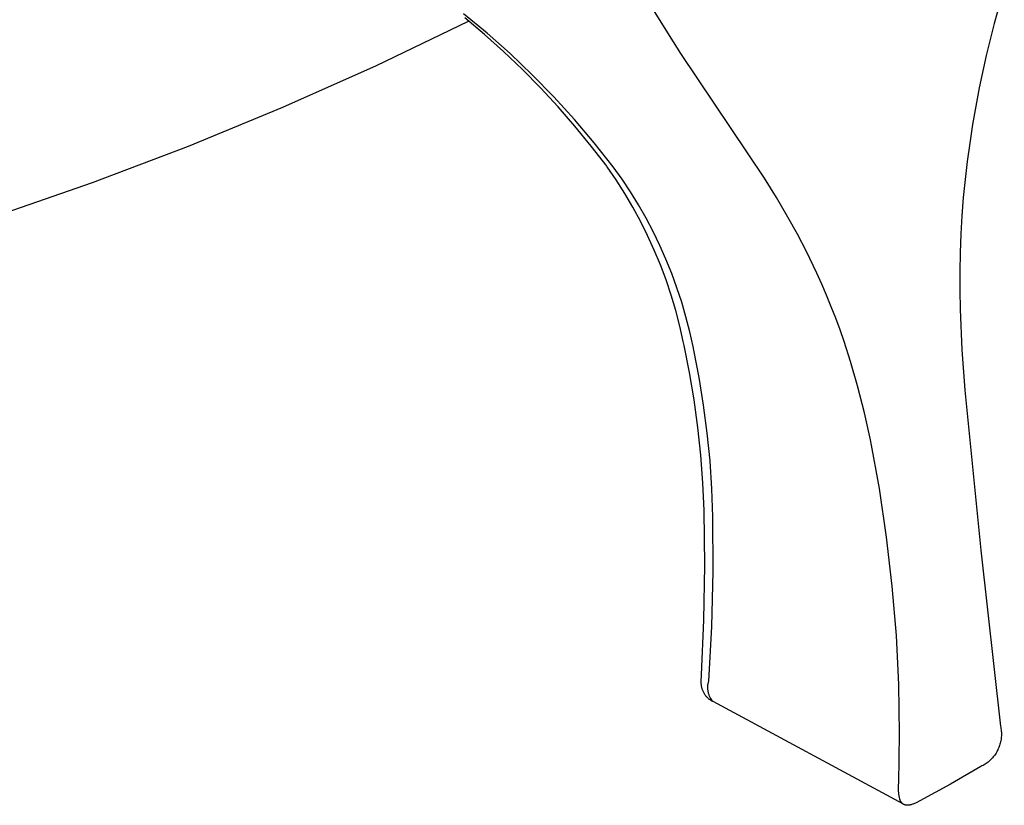
# Model space of a CAD drawing. Units: millimetres. Extents: x -196 to 260, y -255 to 228.
# Drawn here: x -145 to -83, y -255 to -206 of the extents above; entities that cross this region are included whole.
import ezdxf

# ---------------------------------------------------------------- set-up
doc = ezdxf.new("R2010")
doc.units = ezdxf.units.MM
doc.header["$MEASUREMENT"] = 0
doc.layers.add('Default', color=7, linetype='Continuous', true_color=0x000000)

msp = doc.modelspace()

# ---------------------------------------------------------------- linework, layer by layer
at = {"layer": 'Default', "color": 7, "true_color": 0xffffff}
for p, q in [((-83.339, -203.938), (-83.973, -206.251)), ((-115.801, -206.872), (-117.282, -205.644)), ((-104.574, -206.684), (-105.356, -205.394)), ((-122.753, -208.902), (-116.965, -206.118)), ((-115.974, -206.948), (-117.214, -205.908)), ((-83.973, -206.251), (-84.47, -208.271)), ((-114.767, -208.027), (-115.974, -206.948)), ((-114.363, -208.15), (-115.801, -206.872)), ((-103.641, -208.14), (-104.574, -206.684)), ((-113.594, -209.142), (-114.767, -208.027)), ((-112.97, -209.478), (-114.363, -208.15)), ((-98.39, -215.963), (-103.641, -208.14)), ((-84.47, -208.271), (-84.91, -210.305)), ((-128.619, -211.517), (-122.753, -208.902)), ((-112.456, -210.294), (-113.594, -209.142)), ((-111.625, -210.854), (-112.97, -209.478)), ((-111.354, -211.48), (-112.456, -210.294)), ((-84.91, -210.305), (-85.331, -212.603)), ((-110.328, -212.275), (-111.625, -210.854)), ((-134.558, -213.961), (-128.619, -211.517)), ((-110.29, -212.7), (-111.354, -211.48)), ((-109.082, -213.741), (-110.328, -212.275)), ((-85.331, -212.603), (-85.51, -213.757)), ((-109.265, -213.953), (-110.29, -212.7)), ((-107.887, -215.249), (-109.082, -213.741)), ((-85.51, -213.757), (-85.669, -214.915)), ((-140.566, -216.232), (-134.558, -213.961)), ((-108.279, -215.237), (-109.265, -213.953)), ((-85.669, -214.915), (-85.802, -216.048)), ((-107.706, -216.07), (-108.275, -215.242)), ((-107.332, -216.028), (-107.887, -215.249)), ((-146.637, -218.328), (-140.566, -216.232)), ((-107.167, -216.918), (-107.706, -216.07)), ((-106.803, -216.826), (-107.332, -216.028)), ((-97.64, -217.179), (-98.39, -215.963)), ((-85.802, -216.048), (-85.913, -217.184)), ((-106.657, -217.784), (-107.167, -216.918)), ((-106.301, -217.64), (-106.803, -216.826)), ((-96.919, -218.413), (-97.64, -217.179)), ((-85.913, -217.184), (-86.003, -218.321)), ((-106.177, -218.667), (-106.657, -217.784)), ((-105.827, -218.471), (-106.301, -217.64)), ((-105.728, -219.566), (-106.177, -218.667)), ((-105.381, -219.318), (-105.827, -218.471)), ((-96.328, -219.483), (-96.919, -218.413)), ((-86.003, -218.321), (-86.07, -219.461)), ((-104.964, -220.179), (-105.381, -219.318)), ((-105.311, -220.48), (-105.728, -219.566)), ((-95.763, -220.567), (-96.328, -219.483)), ((-86.07, -219.461), (-86.117, -220.64)), ((-104.926, -221.408), (-105.311, -220.48)), ((-104.576, -221.054), (-104.964, -220.179)), ((-95.111, -221.914), (-95.763, -220.567)), ((-86.117, -220.64), (-86.14, -221.82)), ((-104.217, -221.941), (-104.576, -221.054)), ((-104.574, -222.349), (-104.926, -221.408)), ((-86.14, -221.82), (-86.14, -223)), ((-104.254, -223.302), (-104.574, -222.349)), ((-103.888, -222.839), (-104.217, -221.941)), ((-94.798, -222.607), (-95.111, -221.914)), ((-103.589, -223.748), (-103.888, -222.839)), ((-94.498, -223.305), (-94.798, -222.607)), ((-86.14, -223), (-86.119, -224.18)), ((-103.968, -224.265), (-104.254, -223.302)), ((-94.203, -224.025), (-94.498, -223.305)), ((-103.715, -225.238), (-103.968, -224.265)), ((-103.322, -224.667), (-103.589, -223.748)), ((-93.921, -224.749), (-94.203, -224.025)), ((-86.119, -224.18), (-86.005, -226.726)), ((-103.085, -225.594), (-103.322, -224.667)), ((-93.652, -225.479), (-93.921, -224.749)), ((-103.497, -226.218), (-103.715, -225.238)), ((-102.879, -226.528), (-103.085, -225.594)), ((-93.395, -226.213), (-93.652, -225.479)), ((-92.991, -227.466), (-93.395, -226.213)), ((-103.444, -226.456), (-103.497, -226.218)), ((-103.103, -228.162), (-103.444, -226.456)), ((-102.829, -226.755), (-102.879, -226.528)), ((-102.494, -228.478), (-102.829, -226.755)), ((-86.005, -226.726), (-85.825, -229.269)), ((-92.551, -228.997), (-92.991, -227.466)), ((-102.815, -229.878), (-103.103, -228.162)), ((-102.212, -230.211), (-102.494, -228.478)), ((-92.123, -230.685), (-92.551, -228.997)), ((-85.825, -229.269), (-84.814, -239.292)), ((-102.579, -231.601), (-102.815, -229.878)), ((-101.985, -231.952), (-102.212, -230.211)), ((-91.743, -232.385), (-92.123, -230.685)), ((-102.395, -233.331), (-102.579, -231.601)), ((-101.812, -233.699), (-101.985, -231.952)), ((-91.184, -235.429), (-91.743, -232.385)), ((-102.264, -235.066), (-102.395, -233.331)), ((-101.693, -235.45), (-101.812, -233.699)), ((-102.186, -236.804), (-102.264, -235.066)), ((-101.629, -237.204), (-101.693, -235.45)), ((-90.726, -238.489), (-91.184, -235.429)), ((-102.185, -236.819), (-102.186, -236.804)), ((-102.138, -240.253), (-102.185, -236.819)), ((-101.61, -240.644), (-101.629, -237.204)), ((-90.37, -241.563), (-90.726, -238.489)), ((-84.814, -239.292), (-83.58, -250.348)), ((-102.192, -243.687), (-102.138, -240.253)), ((-101.698, -244.083), (-101.61, -240.644)), ((-90.116, -244.647), (-90.37, -241.563)), ((-102.348, -247.118), (-102.192, -243.687)), ((-101.891, -247.517), (-101.698, -244.083)), ((-89.964, -247.738), (-90.116, -244.647)), ((-102.356, -247.263), (-102.349, -247.132)), ((-102.362, -247.571), (-102.36, -247.525)), ((-102.362, -247.617), (-102.362, -247.571)), ((-102.361, -247.663), (-102.362, -247.617)), ((-102.358, -247.71), (-102.361, -247.663)), ((-102.36, -247.394), (-102.356, -247.263)), ((-102.36, -247.525), (-102.36, -247.394)), ((-102.354, -247.756), (-102.358, -247.71)), ((-102.348, -247.802), (-102.354, -247.756)), ((-102.341, -247.847), (-102.348, -247.802)), ((-101.951, -247.877), (-101.949, -247.831)), ((-101.949, -247.831), (-101.946, -247.786)), ((-101.946, -247.786), (-101.94, -247.74)), ((-101.94, -247.74), (-101.934, -247.695)), ((-101.934, -247.695), (-101.925, -247.65)), ((-101.925, -247.65), (-101.915, -247.605)), ((-101.915, -247.605), (-101.904, -247.561)), ((-101.904, -247.561), (-101.891, -247.517)), ((-89.915, -250.832), (-89.964, -247.738)), ((-102.332, -247.893), (-102.341, -247.847)), ((-102.321, -247.938), (-102.332, -247.893)), ((-102.309, -247.982), (-102.321, -247.938)), ((-102.296, -248.027), (-102.309, -247.982)), ((-102.281, -248.07), (-102.296, -248.027)), ((-102.264, -248.114), (-102.281, -248.07)), ((-102.246, -248.156), (-102.264, -248.114)), ((-102.227, -248.198), (-102.246, -248.156)), ((-102.206, -248.24), (-102.227, -248.198)), ((-102.184, -248.28), (-102.206, -248.24)), ((-102.16, -248.32), (-102.184, -248.28)), ((-102.136, -248.359), (-102.16, -248.32)), ((-102.109, -248.397), (-102.136, -248.359)), ((-102.082, -248.434), (-102.109, -248.397)), ((-102.053, -248.471), (-102.082, -248.434)), ((-101.952, -247.923), (-101.951, -247.877)), ((-101.951, -247.968), (-101.952, -247.923)), ((-101.949, -248.014), (-101.951, -247.968)), ((-101.944, -248.06), (-101.949, -248.014)), ((-101.939, -248.105), (-101.944, -248.06)), ((-101.932, -248.15), (-101.939, -248.105)), ((-101.923, -248.195), (-101.932, -248.15)), ((-101.913, -248.24), (-101.923, -248.195)), ((-101.901, -248.284), (-101.913, -248.24)), ((-101.888, -248.328), (-101.901, -248.284)), ((-101.873, -248.371), (-101.888, -248.328)), ((-101.857, -248.414), (-101.873, -248.371)), ((-101.839, -248.456), (-101.857, -248.414)), ((-101.82, -248.497), (-101.839, -248.456)), ((-102.023, -248.506), (-102.053, -248.471)), ((-101.992, -248.54), (-102.023, -248.506)), ((-101.96, -248.573), (-101.992, -248.54)), ((-101.927, -248.605), (-101.96, -248.573)), ((-101.881, -248.64), (-101.927, -248.605)), ((-101.835, -248.673), (-101.881, -248.64)), ((-101.787, -248.705), (-101.835, -248.673)), ((-101.8, -248.538), (-101.82, -248.497)), ((-101.778, -248.578), (-101.8, -248.538)), ((-101.739, -248.735), (-101.787, -248.705)), ((-101.755, -248.618), (-101.778, -248.578)), ((-101.73, -248.656), (-101.755, -248.618)), ((-101.689, -248.764), (-101.739, -248.735)), ((-101.704, -248.694), (-101.73, -248.656)), ((-101.677, -248.731), (-101.704, -248.694)), ((-101.639, -248.791), (-101.689, -248.764)), ((-101.649, -248.767), (-101.677, -248.731)), ((-101.619, -248.802), (-101.649, -248.767)), ((-89.673, -255.243), (-101.619, -248.802)), ((-89.968, -253.926), (-89.915, -250.832)), ((-83.58, -250.348), (-83.564, -250.422)), ((-83.564, -250.422), (-83.55, -250.497)), ((-83.55, -250.497), (-83.54, -250.572)), ((-83.54, -250.572), (-83.531, -250.648)), ((-83.531, -250.648), (-83.526, -250.723)), ((-83.526, -250.723), (-83.522, -250.799)), ((-83.522, -250.875), (-83.524, -250.951)), ((-83.522, -250.799), (-83.522, -250.875)), ((-83.633, -251.546), (-83.658, -251.618)), ((-83.61, -251.474), (-83.633, -251.546)), ((-83.59, -251.401), (-83.61, -251.474)), ((-83.573, -251.327), (-83.59, -251.401)), ((-83.558, -251.252), (-83.573, -251.327)), ((-83.546, -251.178), (-83.558, -251.252)), ((-83.536, -251.102), (-83.546, -251.178)), ((-83.529, -251.027), (-83.536, -251.102)), ((-83.524, -250.951), (-83.529, -251.027)), ((-83.941, -252.153), (-83.987, -252.214)), ((-83.898, -252.09), (-83.941, -252.153)), ((-83.857, -252.027), (-83.898, -252.09)), ((-83.818, -251.962), (-83.857, -252.027)), ((-83.781, -251.895), (-83.818, -251.962)), ((-83.747, -251.828), (-83.781, -251.895)), ((-83.715, -251.759), (-83.747, -251.828)), ((-83.685, -251.689), (-83.715, -251.759)), ((-83.658, -251.618), (-83.685, -251.689)), ((-84.608, -252.764), (-84.674, -252.801)), ((-84.544, -252.724), (-84.608, -252.764)), ((-84.481, -252.682), (-84.544, -252.724)), ((-84.419, -252.637), (-84.481, -252.682)), ((-84.359, -252.591), (-84.419, -252.637)), ((-84.3, -252.543), (-84.359, -252.591)), ((-84.244, -252.493), (-84.3, -252.543)), ((-84.188, -252.44), (-84.244, -252.493)), ((-84.135, -252.386), (-84.188, -252.44)), ((-84.084, -252.33), (-84.135, -252.386)), ((-84.034, -252.273), (-84.084, -252.33)), ((-83.987, -252.214), (-84.034, -252.273)), ((-84.81, -252.87), (-86.712, -253.982)), ((-84.741, -252.837), (-84.81, -252.87)), ((-84.674, -252.801), (-84.741, -252.837)), ((-89.981, -254.123), (-89.976, -254.024)), ((-89.976, -254.024), (-89.968, -253.926)), ((-86.712, -253.982), (-88.639, -255.025)), ((-89.982, -254.222), (-89.981, -254.123)), ((-89.981, -254.321), (-89.982, -254.222)), ((-89.976, -254.42), (-89.981, -254.321)), ((-89.968, -254.518), (-89.976, -254.42)), ((-89.957, -254.617), (-89.968, -254.518)), ((-89.942, -254.714), (-89.957, -254.617)), ((-89.925, -254.812), (-89.942, -254.714)), ((-89.904, -254.908), (-89.925, -254.812)), ((-89.896, -254.933), (-89.904, -254.908)), ((-89.887, -254.957), (-89.896, -254.933)), ((-89.878, -254.98), (-89.887, -254.957)), ((-89.868, -255.003), (-89.878, -254.98)), ((-89.858, -255.025), (-89.868, -255.003)), ((-89.847, -255.047), (-89.858, -255.025)), ((-89.842, -255.057), (-89.847, -255.047)), ((-89.836, -255.068), (-89.842, -255.057)), ((-89.83, -255.078), (-89.836, -255.068)), ((-89.824, -255.088), (-89.83, -255.078)), ((-89.818, -255.097), (-89.824, -255.088)), ((-89.811, -255.107), (-89.818, -255.097)), ((-89.805, -255.116), (-89.811, -255.107)), ((-89.798, -255.125), (-89.805, -255.116)), ((-89.791, -255.134), (-89.798, -255.125)), ((-89.784, -255.143), (-89.791, -255.134)), ((-89.777, -255.152), (-89.784, -255.143)), ((-89.77, -255.16), (-89.777, -255.152)), ((-89.763, -255.168), (-89.77, -255.16)), ((-89.755, -255.176), (-89.763, -255.168)), ((-89.748, -255.184), (-89.755, -255.176)), ((-89.74, -255.191), (-89.748, -255.184)), ((-89.732, -255.198), (-89.74, -255.191)), ((-89.724, -255.205), (-89.732, -255.198)), ((-89.716, -255.212), (-89.724, -255.205)), ((-89.708, -255.219), (-89.716, -255.212)), ((-89.699, -255.225), (-89.708, -255.219)), ((-89.691, -255.231), (-89.699, -255.225)), ((-89.682, -255.237), (-89.691, -255.231)), ((-89.673, -255.242), (-89.682, -255.237)), ((-89.664, -255.247), (-89.673, -255.242)), ((-89.655, -255.252), (-89.664, -255.247)), ((-89.646, -255.257), (-89.655, -255.252)), ((-89.637, -255.262), (-89.646, -255.257)), ((-89.627, -255.266), (-89.637, -255.262)), ((-89.156, -255.26), (-89.179, -255.267)), ((-89.109, -255.245), (-89.156, -255.26)), ((-89.063, -255.228), (-89.109, -255.245)), ((-89.016, -255.209), (-89.063, -255.228)), ((-88.969, -255.189), (-89.016, -255.209)), ((-88.923, -255.168), (-88.969, -255.189)), ((-88.829, -255.123), (-88.923, -255.168)), ((-88.639, -255.025), (-88.829, -255.123)), ((-89.618, -255.27), (-89.627, -255.266)), ((-89.608, -255.274), (-89.618, -255.27)), ((-89.598, -255.278), (-89.608, -255.274)), ((-89.589, -255.281), (-89.598, -255.278)), ((-89.579, -255.284), (-89.589, -255.281)), ((-89.569, -255.287), (-89.579, -255.284)), ((-89.559, -255.29), (-89.569, -255.287)), ((-89.549, -255.292), (-89.559, -255.29)), ((-89.538, -255.295), (-89.549, -255.292)), ((-89.528, -255.297), (-89.538, -255.295)), ((-89.518, -255.299), (-89.528, -255.297)), ((-89.507, -255.3), (-89.518, -255.299)), ((-89.497, -255.302), (-89.507, -255.3)), ((-89.486, -255.303), (-89.497, -255.302)), ((-89.475, -255.304), (-89.486, -255.303)), ((-89.465, -255.305), (-89.475, -255.304)), ((-89.454, -255.305), (-89.465, -255.305)), ((-89.443, -255.306), (-89.454, -255.305)), ((-89.432, -255.306), (-89.443, -255.306)), ((-89.421, -255.306), (-89.432, -255.306)), ((-89.41, -255.306), (-89.421, -255.306)), ((-89.388, -255.305), (-89.41, -255.306)), ((-89.365, -255.303), (-89.388, -255.305)), ((-89.341, -255.301), (-89.365, -255.303)), ((-89.318, -255.298), (-89.341, -255.301)), ((-89.295, -255.294), (-89.318, -255.298)), ((-89.272, -255.29), (-89.295, -255.294)), ((-89.248, -255.285), (-89.272, -255.29)), ((-89.225, -255.279), (-89.248, -255.285)), ((-89.202, -255.273), (-89.225, -255.279)), ((-89.179, -255.267), (-89.202, -255.273))]:
    msp.add_line(p, q, dxfattribs=at)

doc.saveas('drawing.dxf')
